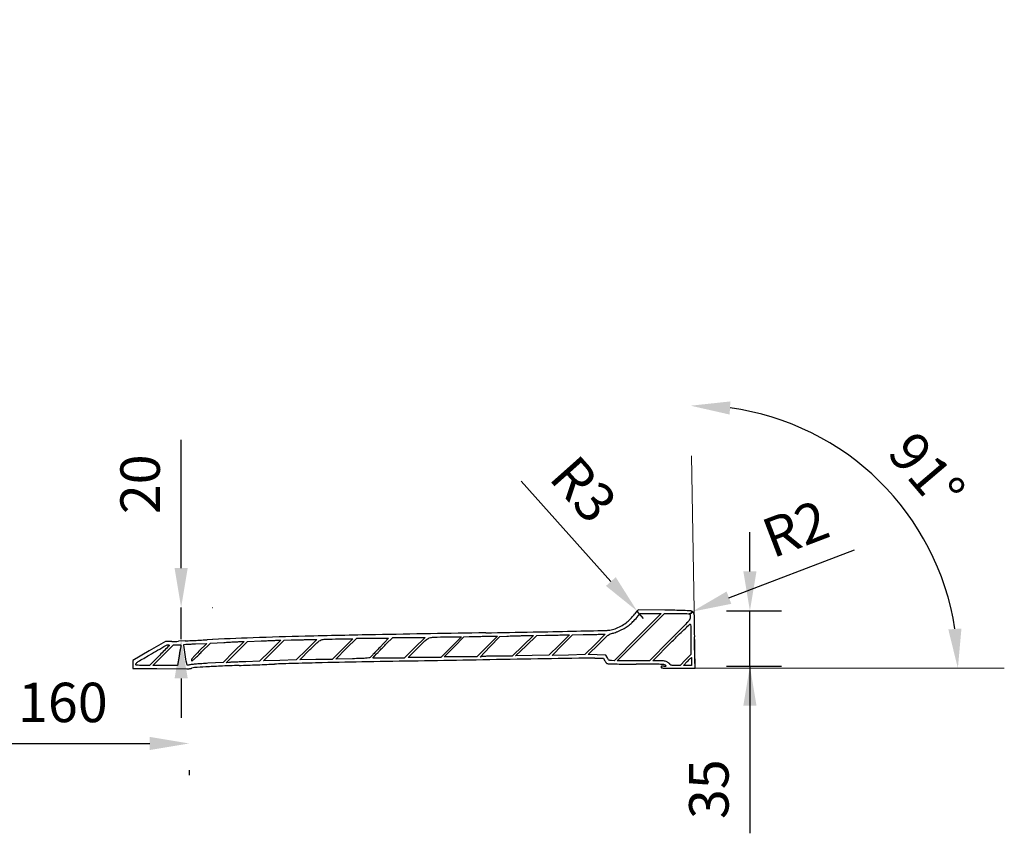
# Model space of a CAD drawing. Units: millimetres. Extents: x 42901 to 48178, y -46742 to -44777.
# Drawn here: x 45510 to 46134, y -45478 to -44962 of the extents above; entities that cross this region are included whole.
import ezdxf

# ---------------------------------------------------------------- set-up
doc = ezdxf.new("R2010")
doc.units = ezdxf.units.MM
doc.header["$LTSCALE"] = 2
doc.layers.add('dimensions', color=3, linetype='Continuous', lineweight=0)
doc.layers.add('equipment', color=1, linetype='Continuous')
doc.styles.add('ARIAL', font='Arial.ttf')
doc.dimstyles.new('Bath Dimensions', dxfattribs={"dimtxt": 25, "dimasz": 25, "dimexe": 20, "dimexo": 20, "dimgap": 10, "dimtad": 1, "dimdec": 0, "dimtxsty": 'ARIAL', "dimcen": 25, "dimclrd": 256, "dimclre": 256, "dimclrt": 256, "dimadec": 0, "dimazin": 0, "dimtfac": 1, "dimtdec": 0, "dimtmove": 0, "dimatfit": 3, "dimfxl": 1, "dimtvp": 10, "dimtfillclr": 256, "dimarcsym": 0})

# ---------------------------------------------------------------- blocks, each defined once
blk = doc.blocks.new('*D332')
at = {"layer": 'Defpoints', "color": 0}
for p in [(45457.61947988992, -45418.11263271081), (45617.61947988992, -45418.11263271081), (45617.61947988992, -45421.11263271081)]:
    blk.add_point(p, dxfattribs=at)
at = {"layer": 'dimensions', "lineweight": -2}
for p, q in [((45482.61947988992, -45421.11263271081), (45592.61947988992, -45421.11263271081)), ((45457.61947988992, -45438.11263271081), (45457.61947988992, -45441.11263271081)), ((45617.61947988992, -45438.11263271081), (45617.61947988992, -45441.11263271081))]:
    blk.add_line(p, q, dxfattribs=at)
at = {"layer": 'dimensions'}
for points in [[(45482.61947988992, -45416.94596604415), (45482.61947988992, -45425.27929937748), (45457.61947988992, -45421.11263271081)], [(45592.61947988992, -45425.27929937748), (45592.61947988992, -45416.94596604415), (45617.61947988992, -45421.11263271081)]]:
    blk.add_solid(points, dxfattribs=at)
at = {"layer": 'dimensions', "insert": (45537.61947988992, -45398.34830801777), "char_height": 25, "attachment_point": 5, "style": 'ARIAL'}
blk.add_mtext('160', dxfattribs=at)
blk = doc.blocks.new('*D333')
at = {"layer": 'Defpoints', "color": 0}
for p in [(45612.36075045544, -45334.9156703976), (45612.55523223219, -45334.9156703976), (45612.36075045544, -45354.9156703976)]:
    blk.add_point(p, dxfattribs=at)
at = {"layer": 'dimensions', "lineweight": -2}
for p, q in [((45612.55523223219, -45309.9156703976), (45612.55523223219, -45228.76287367181)), ((45612.55523223219, -45354.9156703976), (45612.55523223219, -45334.9156703976)), ((45632.36075045544, -45334.9156703976), (45632.55523223219, -45334.9156703976)), ((45632.36075045544, -45354.9156703976), (45632.55523223219, -45354.9156703976)), ((45612.55523223219, -45379.9156703976), (45612.55523223219, -45404.9156703976))]:
    blk.add_line(p, q, dxfattribs=at)
at = {"layer": 'dimensions'}
for points in [[(45608.38856556552, -45309.9156703976), (45616.72189889885, -45309.9156703976), (45612.55523223219, -45334.9156703976)], [(45616.72189889885, -45379.9156703976), (45608.38856556552, -45379.9156703976), (45612.55523223219, -45354.9156703976)]]:
    blk.add_solid(points, dxfattribs=at)
at = {"layer": 'dimensions', "insert": (45589.79090753914, -45256.8392720347), "char_height": 25, "attachment_point": 5, "rotation": 90, "style": 'ARIAL'}
blk.add_mtext('20', dxfattribs=at)
blk = doc.blocks.new('*D334')
at = {"layer": 'Defpoints', "color": 0}
for p in [(45901.41882121169, -45337.17443918558), (45905.57495845775, -45341.84211833717)]:
    blk.add_point(p, dxfattribs=at)
at = {"layer": 'dimensions', "lineweight": -2}
for p, q in [((45884.79389034873, -45318.50329369845), (45828.06046325376, -45254.78705451494)), ((45905.57495845775, -45341.84211833717), (45901.41882121169, -45337.17443918558))]:
    blk.add_line(p, q, dxfattribs=at)
at = {"layer": 'dimensions'}
blk.add_solid([(45881.68203276755, -45321.27411550895), (45887.90574792992, -45315.73247188795), (45901.41882121169, -45337.17443918558)], dxfattribs=at)
at = {"layer": 'dimensions', "insert": (45865.12252015797, -45262.16571822915), "char_height": 25, "attachment_point": 5, "rotation": 311.68211323351795, "style": 'ARIAL'}
blk.add_mtext('R3', dxfattribs=at)
blk = doc.blocks.new('*D335')
at = {"layer": 'Defpoints', "color": 0}
for p in [(45938.08419294716, -45337.08571598044), (45972.89488296936, -45337.08571598044), (45938.08419294716, -45372.08571598044)]:
    blk.add_point(p, dxfattribs=at)
at = {"layer": 'dimensions', "lineweight": -2}
for p, q in [((45972.89488296936, -45312.08571598044), (45972.89488296936, -45287.08571598044)), ((45958.08419294716, -45337.08571598044), (45992.89488296936, -45337.08571598044)), ((45972.89488296936, -45372.08571598044), (45972.89488296936, -45337.08571598044)), ((45958.08419294716, -45372.08571598044), (45992.89488296936, -45372.08571598044)), ((45972.89488296936, -45372.08571598044), (45972.89488296936, -45478.06798064619)), ((45972.89488296936, -45397.08571598044), (45972.89488296936, -45422.08571598044))]:
    blk.add_line(p, q, dxfattribs=at)
at = {"layer": 'dimensions'}
for points in [[(45968.7282163027, -45312.08571598044), (45977.06154963603, -45312.08571598044), (45972.89488296936, -45337.08571598044)], [(45977.06154963603, -45397.08571598044), (45968.7282163027, -45397.08571598044), (45972.89488296936, -45372.08571598044)]]:
    blk.add_solid(points, dxfattribs=at)
at = {"layer": 'dimensions', "insert": (45950.12203167332, -45450.07684831331), "char_height": 25, "attachment_point": 5, "rotation": 90, "style": 'ARIAL'}
blk.add_mtext('35', dxfattribs=at)
blk = doc.blocks.new('*D336')
at = {"layer": 'Defpoints', "color": 0}
for p in [(45935.38553761239, -45337.92829314555), (45936.22505497179, -45337.60837516971)]:
    blk.add_point(p, dxfattribs=at)
at = {"layer": 'dimensions', "lineweight": -2}
for p, q in [((45959.58630546046, -45328.70601730195), (46039.06873737546, -45298.41735388258)), ((45935.38553761239, -45337.92829314555), (45936.22505497179, -45337.60837516971))]:
    blk.add_line(p, q, dxfattribs=at)
blk.add_arc((45935.38553761239, -45337.92829314555), 0.8984079852697013, 200.8613375945682, 57.10172831072285, dxfattribs=at)
at = {"layer": 'dimensions'}
blk.add_solid([(45958.10257914916, -45324.81247555384), (45961.07003177175, -45332.59955905006), (45936.22505497179, -45337.60837516971)], dxfattribs=at)
at = {"layer": 'dimensions', "insert": (46002.9778069322, -45288.03757511253), "char_height": 25, "attachment_point": 5, "rotation": 20.860527309768255, "style": 'ARIAL'}
blk.add_mtext('R2', dxfattribs=at)
blk = doc.blocks.new('*D337')
at = {"layer": 'Defpoints', "color": 0}
for p in [(45931.14874474918, -44962.34667478575), (46019.74834799305, -45228.36617688144), (45938.14874474918, -45373.4797920047), (45938.14874474918, -45373.4797920047), (46134.05604219114, -45373.4797920047)]:
    blk.add_point(p, dxfattribs=at)
at = {"layer": 'dimensions', "lineweight": -2}
blk.add_arc((45938.14874474918, -45373.4797920047), 166.4826013242723, 8.611973521454175, 82.36345679851323, dxfattribs=at)
at = {"layer": 'dimensions'}
for points in [[(45960.51444638776, -45204.31409820048), (45960.03030934676, -45212.63335632666), (45935.31460348872, -45207.02131614056)], [(46098.5993676587, -45348.86320516746), (46106.90917843914, -45348.23751415929), (46104.63134607345, -45373.4797920047)]]:
    blk.add_solid(points, dxfattribs=at)
at = {"layer": 'dimensions', "insert": (46082.41707870145, -45250.75085841164), "char_height": 25, "attachment_point": 5, "rotation": 310.3877809190423, "style": 'ARIAL'}
blk.add_mtext('91%%d', dxfattribs=at)

msp = doc.modelspace()

# ---------------------------------------------------------------- linework, layer by layer
at = {"layer": 'dimensions'}
for q in [(45935.85434334955, -45238.72202063596), (46134.05604219114, -45373.4797920047)]:
    msp.add_line((45938.14874474918, -45373.4797920047), q, dxfattribs=at)
at = {"layer": 'equipment'}
for p, q in [((45918.91511840423, -45336.61747762445), (45902.49060992464, -45336.40635715803)), ((45602.59154678403, -45356.46280146648), (45592.25775395757, -45362.48893322288)), ((45606.61394567305, -45356.45703682964), (45602.59154678403, -45356.46280146648)), ((45615.17543958087, -45356.03904326132), (45610.86326163082, -45356.33151747717)), ((45592.25775395757, -45362.48893322288), (45581.92396612213, -45368.5150649792)), ((45874.63682797617, -45367.02248820098), (45880.22585052858, -45367.01882478676)), ((45880.22585052858, -45367.01882478676), (45880.82913599564, -45368.4626791538)), ((45581.92396612213, -45368.5150649792), (45581.92396612213, -45371.03931211223)), ((45581.92396612213, -45371.03931211223), (45581.92396612213, -45373.56355924529)), ((45581.92396612213, -45373.56355924529), (45597.23019993648, -45373.67438501258)), ((45597.23019993648, -45373.67438501258), (45616.09799609085, -45373.77467971167))]:
    msp.add_line(p, q, dxfattribs=at)
for points in [[(45901.7692417362, -45353.7317161687), (45886.78191961075, -45368.73475503997), (45885.11858979718, -45368.61570905025, -0.032969), (45884.17233089724, -45368.48490919061, -0.104399), (45883.58927406492, -45368.23057640745, -0.094646), (45883.12733449881, -45367.7471804138, -0.024276), (45882.58262872241, -45366.80770432035), (45881.71000245231, -45365.1187405891), (45876.11103777296, -45364.90762012269), (45870.5120730936, -45364.69649965627), (45877.16915558287, -45358.09000622252, -0.002483), (45881.33596486379, -45353.99573154533, -0.025132), (45883.16065459887, -45352.3908366826, -0.062029), (45884.4547282284, -45351.60232919121, -0.071167), (45885.84438502703, -45351.20084594209, 0.042779), (45886.87696873988, -45350.96487514938, 0.012647), (45888.40985305682, -45350.43045088979, 0.012594), (45890.10983697697, -45349.73971263757, 0.013251), (45891.74389441383, -45348.97516207858, 0.028342), (45894.4724243055, -45347.41001575936, 0.030302), (45896.9432524704, -45345.57784447394, 0.027145), (45899.39021853251, -45343.28488155871, 0.016161), (45902.05749853373, -45340.31208578654), (45903.38837100962, -45338.72868228851), (45910.0724699311, -45338.72868228851), (45916.75656386161, -45338.72868228851)], [(45934.46061209848, -45338.98497654546, -0.138797), (45934.75847662413, -45339.20779098948, -0.082912), (45934.96709658571, -45339.6014882356, -0.056801), (45935.09035500269, -45340.18448018451, -0.023723), (45935.1285064175, -45340.98811048943, -0.134824), (45934.73336177337, -45342.42688399042, -0.046585), (45933.45372718663, -45344.18500839075, -0.014798), (45930.65162954851, -45347.18164131064, -0.000936), (45922.1471531397, -45355.72136435617), (45909.16579487091, -45368.707788518), (45898.97348769414, -45368.707788518), (45888.78117552633, -45368.707788518), (45903.82670301531, -45353.72670517702), (45918.8722305043, -45338.74562682712), (45926.33247414189, -45338.7371520623, -0.003208), (45929.23945323345, -45338.75250446312, -0.004696), (45931.79746466804, -45338.80645747119, -0.002348), (45933.96407472921, -45338.88270040842, -0.081816)], [(45935.5442839696, -45355.39837998875), (45935.55074735029, -45364.67886136485), (45932.07658289414, -45368.17116820625), (45928.60241843795, -45371.66347504767), (45925.57702222616, -45371.66347504767, -0.009779), (45924.07555642782, -45371.63410784138, -0.037927), (45923.15166232245, -45371.52745457317, -0.067463), (45922.58640848551, -45371.33669250822, -0.188226), (45922.30951126674, -45371.0325293058, 0.092448), (45922.12618583289, -45370.73403591066, 0.024821), (45921.73124582087, -45370.33861176898, 0.024264), (45921.22942295342, -45369.92624308875, 0.022961), (45920.6809339781, -45369.55626320567, 0.051573), (45919.78287343146, -45369.12856707972, 0.046458), (45918.78428859846, -45368.87511770845, 0.030448), (45917.42857078734, -45368.746164529, 0.00839), (45915.28601248807, -45368.7093656827), (45911.27754854797, -45368.707788518), (45923.08098937202, -45356.89869785077, -0.002269), (45928.34497624462, -45351.67976997505, -0.006701), (45932.02552967308, -45348.15937363049, -0.002673), (45934.85182880388, -45345.55574420386, -0.465846), (45935.21112289696, -45345.60375289809, -0.131902), (45935.34299582749, -45346.02445160339, -0.001868), (45935.44374970116, -45348.69300930771, -0.005043), (45935.51817590433, -45351.80434602332, -0.003284)], [(45668.94997350707, -45362.3297344163), (45662.248396007, -45369.04114424073), (45653.54313055888, -45369.30332291922, 0.0016), (45650.0706630521, -45369.41902991146, 0.001979), (45646.83688644802, -45369.54996452885, 0.001623), (45644.12161771663, -45369.67950664955, 0.014697), (45642.93778091315, -45369.77479035699), (45641.03769671547, -45369.98407412526), (45647.80229592074, -45363.21631559952), (45654.56689512602, -45356.44856206482), (45663.21408996828, -45356.0976878353, -0.000134), (45666.66395810222, -45355.95863281602, -0.000166), (45669.87786542552, -45355.83101224097, -0.000136), (45672.57792649592, -45355.72542705262, -0.001231), (45673.75641790887, -45355.68256909885), (45675.6515559982, -45355.61831960086)], [(45691.9160521338, -45361.70232232197), (45685.37299466053, -45368.20856597586), (45675.02809180666, -45368.49203138697), (45664.68318895282, -45368.77549679804), (45671.20943165423, -45362.21030910849), (45677.73567934662, -45355.64512141894), (45682.18769590727, -45355.51027882696, -0.00147), (45684.31171253909, -45355.45219324806, -0.000684), (45687.06791268764, -45355.38869739525, -0.000677), (45689.96156074456, -45355.32991806348, -0.000946), (45692.54941353303, -45355.28575246051), (45698.45911459812, -45355.19607866807)], [(45714.71706250553, -45361.29118642551), (45708.17400503224, -45367.80853511578), (45697.93915932746, -45367.94148111726), (45687.7043086316, -45368.07442711877), (45694.11354667356, -45361.65561628591, -0.007687), (45699.071967865, -45356.84017805243, -0.101002), (45701.23717045639, -45355.50050639496, -0.082034), (45703.87666540714, -45354.99546930573, -0.004207), (45712.60585784147, -45354.84760512281), (45721.26012496983, -45354.77383773525)], [(45738.41497051446, -45360.20927638712, -0.001232), (45736.24483678785, -45362.49458306606, -0.001757), (45734.30563291607, -45364.51240560419, -0.000964), (45732.65681701063, -45366.2094947283, -0.026299), (45732.1983911279, -45366.63255918071, -0.14623), (45731.5018982209, -45366.92894137115, -0.010299), (45729.37001073859, -45367.12417539677, -0.009778), (45726.17893237541, -45367.28760659472, -0.002503), (45721.01021423713, -45367.42517428774), (45710.50354718856, -45367.65218618594), (45717.14528226801, -45361.00189149418), (45723.7870223385, -45354.35159680246), (45733.86852870311, -45354.35159680246), (45743.95003506775, -45354.35159680246)], [(45760.47581648789, -45360.45439573336), (45753.77602577568, -45366.97944058815), (45743.91714419604, -45366.99913019191), (45734.05826760743, -45367.01882478676), (45736.17206261477, -45364.59093942308, -0.009546), (45737.26789262902, -45363.37976177051, -0.003275), (45738.89939965083, -45361.66692096337, -0.003254), (45740.72437387451, -45359.80039144411, -0.003759), (45742.48830783095, -45358.04620496453), (45746.69075803978, -45353.92935586964), (45756.93318511546, -45353.92935586964), (45767.17560720011, -45353.92935586964)], [(45783.54401153877, -45360.05184939536), (45777.00949371366, -45366.59658385394), (45766.65948503861, -45366.58903742021), (45756.30947137257, -45366.58148599554), (45762.66506085912, -45360.28589365142, -0.008112), (45767.58385329159, -45355.56914300619, -0.100652), (45769.78334923347, -45354.2279341122, -0.080647), (45772.46791815422, -45353.72275228319, -0.004262), (45781.21657559608, -45353.57809733097), (45790.07852936387, -45353.50711493682)], [(45806.34502191053, -45359.62960846256), (45799.81050408543, -45366.17434292112), (45789.46577092651, -45366.17434292112), (45779.12104275863, -45366.17434292112), (45785.4278748968, -45359.85697472373), (45791.73470703499, -45353.53961151734), (45794.92301537786, -45353.39721750068, -0.004568), (45796.62628838515, -45353.33673123749, -0.001214), (45799.34383801615, -45353.27168816614, -0.001231), (45802.43456178786, -45353.21283396898, -0.001268), (45805.49542923264, -45353.16984624846), (45812.87953973564, -45353.08487400399)], [(45828.957930435, -45359.22900862532), (45822.22509412919, -45365.7521019883), (45813.75725685385, -45365.75674863499, 0.003015), (45810.3910483241, -45365.77889382434, 0.003818), (45807.28071480504, -45365.84187061028, 0.003024), (45804.6749242635, -45365.9303166099, 0.030886), (45803.60045584724, -45366.0399994319), (45801.91149211598, -45366.3185985911), (45808.1649851425, -45359.8072990263), (45814.41847816898, -45353.29599447041), (45818.93212892916, -45353.06277872493, -0.0041), (45821.0940324513, -45352.96884259496, -0.001873), (45823.9183750993, -45352.87991246564, -0.001854), (45826.89430523683, -45352.8084060136, -0.002554), (45829.56827321506, -45352.76774411193), (45835.69076674079, -45352.70592025334)], [(45851.94536566869, -45358.74061162202), (45845.40230819543, -45365.24083110565), (45834.84628487517, -45365.45536044387), (45824.29026155492, -45365.6698897821), (45831.04611647988, -45359.19100195034), (45837.80197140485, -45352.71211411857), (45843.29110353137, -45352.5684573719, -0.000512), (45845.74576076694, -45352.50673333387, -0.000329), (45848.59369600229, -45352.43991844776, -0.000331), (45851.38139951687, -45352.3781894187, -0.000621), (45853.63432939992, -45352.33259638179), (45858.48842813301, -45352.2403921384)], [(45874.74637604043, -45358.31539104573), (45868.20331856713, -45364.81263088586), (45857.86262314957, -45365.07214934668), (45847.52193272298, -45365.33166281646), (45854.04733693172, -45358.79605195631), (45860.57274114049, -45352.26044608718), (45867.34371887902, -45352.1336390496, 0.000349), (45870.19909074544, -45352.07817376016, 0.000307), (45873.17950781674, -45352.01637485673, 0.000308), (45875.86862855469, -45351.95730604538, 0.000929), (45877.7020625701, -45351.91249659983), (45881.28943850475, -45351.81815120557)], [(45599.02472390093, -45365.1187405891), (45592.49020607582, -45371.66347504767), (45588.15713069329, -45371.66347504767, -0.024191), (45584.28057462096, -45371.47581241083, -0.560654), (45583.88430200464, -45370.65980934855, -0.115156), (45585.31961173248, -45369.26356439354, -0.003642), (45592.37442920917, -45365.08233104294, -0.001435), (45602.89796593092, -45358.98880544123, -0.132637), (45604.59836909734, -45358.53962793259, -0.660097), (45604.86526928792, -45359.17366811157, -0.004044)], [(45612.38237071162, -45359.31292776296, 0.024901), (45612.26311509877, -45359.82614514639, 0.001223), (45611.95813336781, -45361.54024868354, 0.001979), (45611.6087065363, -45363.57981712881, 0.001428), (45611.23441440539, -45365.85766222149), (45610.29742384367, -45371.66347504767), (45602.44941729179, -45371.66347504767), (45594.60141073986, -45371.66347504767), (45601.13592856496, -45365.1187405891), (45607.67044639006, -45358.57400613054), (45610.13189142313, -45358.57400613054, -0.007948), (45611.52848575006, -45358.59620622119, -0.071486), (45612.12967997658, -45358.70220566483, -0.229075), (45612.36815626512, -45358.93235192834, -0.159046)], [(45645.76621620375, -45363.13466737943), (45639.10412272281, -45369.80653329239), (45629.51488639889, -45370.30931443714, 0.003603), (45625.72246407842, -45370.53557768118, 0.004716), (45622.26020821402, -45370.8000172952, 0.003509), (45619.36682468159, -45371.06895382502, 0.043631), (45618.28383658124, -45371.27376064155, -0.017055), (45617.50688331873, -45371.46389882802, -0.050286), (45616.96064529684, -45371.52169492733, -0.082188), (45616.58802516018, -45371.46191239907, -0.175296), (45616.3625554895, -45371.2832236298, -0.097356), (45616.04894926286, -45370.4487288104, -0.001174), (45615.10443223158, -45364.70655158579, -0.000551), (45614.14756240704, -45358.76127946718, -0.252215), (45614.2742047407, -45358.39825707654, -0.17125), (45614.42488885419, -45358.33422219277, -0.000551), (45616.49740307252, -45358.20659662665, -0.002972), (45618.85107684717, -45358.07829727184, -0.001846), (45621.61461380622, -45357.95435009306), (45628.79270966401, -45357.65896111705), (45623.83137870348, -45362.66191225652, 0.005052), (45620.8140380102, -45365.76669575291, 0.031928), (45619.39898686326, -45367.45635323702, 0.125375), (45619.05113719647, -45368.31750014369, 0.454163), (45619.3921890837, -45368.707788518, 0.18454), (45619.7331211863, -45368.57752269827, 0.002551), (45621.40688723859, -45367.06434794925, 0.006768), (45623.33216614342, -45365.25745621847, 0.004354), (45625.5175175131, -45363.11309615825), (45631.12070460177, -45357.51840379855), (45639.66824858751, -45357.05949378612, -0.000471), (45643.09529774337, -45356.87873374045, -0.000563), (45646.32366407353, -45356.7151528117, -0.000484), (45649.0453163292, -45356.58295546433, -0.003718), (45650.32204613793, -45356.5316926201), (45652.42830469367, -45356.46280146648)], [(45935.97298828311, -45369.13002945077), (45935.97298828311, -45371.66347504767), (45933.34719869408, -45371.66347504767), (45930.72141409606, -45371.66347504767), (45933.22842221984, -45369.13002945077, -0.002217), (45934.19808404805, -45368.15879544886, -0.003569), (45935.03389150778, -45367.34078599351, -0.000719), (45935.77385127392, -45366.62889576645, -0.193519), (45935.85421180887, -45366.59658385394, -0.398076), (45935.90234527883, -45366.6421219895, -0.00214), (45935.93809600932, -45367.34078599351, -0.007318), (45935.96444863495, -45368.15859580777, -0.004394)]]:
    msp.add_lwpolyline(points, format="xyb", close=True, dxfattribs=at)
for centre, radius, start, end in [((45905.57495845775, -45341.84211833717), 6.24985643596725, 119.5713550010068, 153.4935822812303), ((45908.35066705402, -46158.488472397), 821.9388904783316, 88.8219168113409, 89.26355213318321), ((45916.13814475483, -45779.76846919014), 443.1388302391969, 88.12053529519268, 88.82183344754624), ((45875.44786153756, -47019.85034081664), 1683.888098819795, 87.95904724899385, 88.12062132045197), ((45935.38553761239, -45337.92829314555), 0.8984079852657068, 57.10172831072285, 87.9588252831214), ((45935.33224053507, -45339.38620063971), 2.277496520275045, 356.1679183592314, 76.25161111015119), ((45883.3469057799, -45329.39907220721), 18.84264353267424, 306.0349770300175, 316.9102548672615), ((45828.67830730625, -45278.25908179158), 93.70220724212062, 316.9100893422219, 319.5490163143511), ((46022.34975762282, -45343.39651211519), 84.88560803121763, 178.7676921642848, 181.1983171789887), ((45964.35470806212, -45342.14893888227), 26.87714129992791, 174.4261790868625, 178.7677630193573), ((45242.66952359517, -16723.94071480582), 28632.66328803168, 271.2361989654871, 271.2790562080633), ((45881.43441462298, -45332.88786148676), 16.58603367005522, 271.2789910225141, 279.0290712243121), ((45881.21655608077, -45331.51698329234), 17.97411485211576, 279.0291332201182, 290.2670500758519), ((45877.468708318, -45321.36726639414), 28.79368582172985, 290.2670271305294, 298.1624691179755), ((45877.37055914609, -45321.18390009494), 29.0016676945517, 298.1624405803572, 306.0349913666384), ((47763.91037502336, -45306.9671405472), 1826.82719235413, 181.1983187617161, 181.4598165859342), ((45513.98396007505, -43027.20246900783), 2331.054474214841, 272.5118019298658, 272.6018708906234), ((45551.12621838249, -43844.4686171239), 1512.944760186297, 272.6017317371536, 272.7658268216372), ((45507.14541218935, -42934.10164244185), 2424.373495691634, 272.7658431167137, 272.8811222153717), ((45727.7941712504, -47318.39132006728), 1965.464981087559, 92.0317280979174, 92.88107684499145), ((45771.88227839513, -48561.09050506892), 3208.945992438166, 91.44347139138911, 92.03178316320722), ((45858.56661424998, -52001.25652228898), 6650.203960117029, 91.05887459521303, 91.44344350636352), ((46423.61004007899, -82573.49647780598), 37227.66510342808, 90.9513541317741, 91.05884100625967), ((45531.20584455974, -28833.13169786106), 16520.10872888748, 270.9513648392038, 271.0554139676508), ((45690.17056547502, -37461.69434016581), 7890.081900735341, 271.0553795101016, 271.2362049527224), ((39389.02019150575, -45520.38568336385), 6550.781837698311, 1.410929162724565, 1.45974516613144), ((45606.50544509679, -45280.79321566162), 75.66389896193435, 270.0821610743001, 273.3017428899498), ((45615.15046456793, -45333.39443322446), 22.64462380947516, 270.0631921791555, 272.5116914516222), ((41513.38792406089, -45468.06068987682), 4425.769798188159, 1.345368587655135, 1.410914957630955), ((48053.27950047349, -177619.8283964898), 132270.8159737512, 90.97824724893906, 91.00620758920272), ((52530.2677346292, -439810.6232593796), 394499.831024494, 90.96816365117498, 90.97824770836279), ((45875.04606986335, -45993.0933822118), 626.0710277647754, 90.03745235534845, 90.9681598814581), ((45885.23909756421, -45366.62011668774), 4.779413926158306, 202.6760627881961, 210.5422040099498), ((40549.11490242295, -45490.7051206253), 5390.308667544717, 1.246133855947117, 1.345348037445797), ((45616.09797171393, -45357.96759280835), 15.80708690334852, 270.0000883587524, 273.4611778478572), ((45616.02105885336, -45356.69442165719), 17.08257910657895, 273.4608706304626, 276.7262798951664), ((45616.2628534686, -45358.74534106201), 15.01745561569631, 276.7266086776779, 280.019972558352), ((45618.34911367481, -45370.55291294945), 3.026991257600491, 280.0195529900445, 290.816625295971), ((45621.37158532959, -45378.50264232628), 5.477920974098366, 93.76383625356411, 110.8167510228098), ((45679.62876659097, -46264.03488290034), 892.9243972556916, 93.30442486626438, 93.76393640221092), ((45664.14683821015, -45995.89915511826), 624.3420846973372, 92.46465193684313, 93.30437512366754), ((45714.90135541879, -47175.07798990424), 1804.612708505345, 92.08418633962181, 92.46462996613893), ((45417.03467404631, -38990.03284741269), 6385.850559497221, 272.0841575721321, 272.1322860262156), ((45237.98594238024, -34180.67567242964), 11198.53950485029, 272.1322034490744, 272.1638307191648), ((45248.93854811323, -34470.4674159298), 10908.54085974459, 272.1638142743014, 272.195441544392), ((45493.01368522142, -40837.18763798429), 4537.143912570503, 272.1954705683272, 272.2564332762913), ((45695.65097241573, -45979.95779638771), 609.6168913074262, 91.75740508786679, 92.25633594766853), ((45761.54421454926, -48127.69065303099), 2758.360324772867, 91.59460679853646, 91.75732678501117), ((45770.28128871673, -48441.62334819171), 3072.414577333129, 91.43230254895487, 91.59456416942379), ((45758.94133197061, -47988.03209057204), 2618.681590207996, 91.24944638150298, 91.43233447088747), ((45849.14612078085, -52124.31709834756), 6755.950081548559, 91.00620445575261, 91.24936765276156), ((45886.01101966045, -45366.16457414639), 5.675730123551751, 210.5428948518489, 217.4577714771328), ((45885.45097442452, -45366.59372641693), 4.970164864991543, 217.4571320262099, 224.6508892694422), ((45883.01311516, -45369.00202530804), 1.543349821696762, 224.6517221430859, 241.8454828976947), ((45883.16170252196, -45368.7244141706), 1.858224634238696, 241.8450155961943, 268.0430500444832), ((45898.20818093025, -44928.37119725135), 442.4684289686691, 268.0430156099151, 268.5898454918899), ((45894.96101635087, -45060.26886315846), 310.5307984402631, 268.5898943393637, 269.6218989446687), ((45900.81865589502, -44172.8204215944), 1197.998571587629, 269.6218422174585, 269.9999940190723), ((45900.8186116275, -47547.65548545503), 2176.836492273009, 89.74469223849127, 90.00000212638889), ((45909.77004875337, -45538.7958548367), 167.956918043967, 88.08084439986597, 89.74468460499415), ((45912.63543913056, -45453.28158468516), 82.39465497454633, 86.00058429957775, 88.08082233178331), ((45916.9216455868, -45372.6815713495), 0.3717402129499992, 133.8828703847426, 180.0005315882985), ((45916.89511129462, -45372.68157314889), 0.3452059207600788, 180.000273794292, 235.8384172870479), ((45917.24545640283, -45373.01827118749), 0.8388806901740302, 108.753766766092, 133.8824346538149), ((45917.56126969814, -45371.69994447744), 1.531528755062646, 235.8382319326586, 254.3579814374978), ((45917.71291770491, -45374.39510522212), 2.292906834312166, 94.86277302581507, 108.7534870009081), ((45918.39755316821, -45368.71332832945), 4.6330196960662, 254.3574603160054, 264.220450325402), ((45918.42441034197, -45382.757661312), 10.6856755150649, 90.428856063946, 94.8629960395405), ((45920.65119769713, -45346.44629361421), 27.01380942006391, 264.2207225247901, 266.8970013220318), ((45917.91357686074, -45314.49254798278), 57.58134909199699, 270.4287197035796, 271.5473536193501), ((45918.25963801736, -45372.83995485114), 1.7566526216084, 52.89747090373897, 86.00047092356267), ((45921.27928435452, -45334.86068271725), 38.61643294686504, 266.8969653711595, 269.986854122657), ((45916.07075560222, -45375.73390262183), 5.38517021517254, 46.78701208334233, 52.89741921250191), ((45919.45408785395, -45371.52106422827), 0.5320297333755643, 271.5472829416992, 303.0104556524786), ((45919.68898526805, -45371.8826276637), 0.1008628132737284, 303.0097141206163, 46.78640403915026), ((45948.94139977617, 75865.76714125043), 121239.2474136334, 269.986923127943, 269.9948995593688)]:
    msp.add_arc(centre, radius, start, end, dxfattribs=at)

# ---------------------------------------------------------------- dimensions: what is measured, and where the dimension line sits
at = {"layer": 'dimensions'}
dim = msp.add_angular_dim_2l(base=(46019.74834799305, -45228.36617688144), line1=((45938.14874474918, -45373.4797920047), (45931.14874474918, -44962.34667478575)), line2=((45938.14874474918, -45373.4797920047), (46134.05604219114, -45373.4797920047)), dimstyle='Bath Dimensions', dxfattribs=at)
dim.commit()
dim.dimension.update_dxf_attribs({"geometry": '*D337', "text_midpoint": (46064.95463155788, -45265.60614548084), "dimtype": 162})
dim = msp.add_aligned_dim(p1=(45612.36075045544, -45354.9156703976), p2=(45612.36075045544, -45334.9156703976), distance=-0.19448177675076295, dimstyle='Bath Dimensions', dxfattribs=at)
dim.commit()
dim.dimension.update_dxf_attribs({"geometry": '*D333', "text_midpoint": (45589.79090753914, -45256.8392720347)})
for center, mpoint, text, picture, middle in [((45905.57495845775, -45341.84211833717), (45901.41882121169, -45337.17443918558), 'R3', '*D334', (45848.11471136976, -45277.30960136313)), ((45935.38553761239, -45337.92829314555), (45936.22505497179, -45337.60837516971), 'R2', '*D336', (46011.00814666229, -45309.11050665838))]:
    dim = msp.add_radius_dim(center=center, mpoint=mpoint, text=text, dimstyle='Bath Dimensions', override={"dimtxsty": 'ARIAL', "dimtfill": 0, "dimtfillclr": 256}, dxfattribs=at)
    dim.commit()
    dim.dimension.update_dxf_attribs({"geometry": picture, "text_midpoint": middle, "dimtype": 164})
dim = msp.add_linear_dim(base=(45972.89488296936, -45337.08571598044), p1=(45938.08419294716, -45372.08571598044), p2=(45938.08419294716, -45337.08571598044), angle=90, dimstyle='Bath Dimensions', dxfattribs=at)
dim.commit()
dim.dimension.update_dxf_attribs({"geometry": '*D335', "text_midpoint": (45972.89488296936, -45450.07684831331), "dimtype": 161})
dim = msp.add_linear_dim(base=(45617.61947988992, -45421.11263271081), p1=(45457.61947988992, -45418.11263271081), p2=(45617.61947988992, -45418.11263271081), dimstyle='Bath Dimensions', dxfattribs=at)
dim.commit()
dim.dimension.update_dxf_attribs({"geometry": '*D332', "text_midpoint": (45537.61947988992, -45398.34830801777)})

doc.saveas('drawing.dxf')
